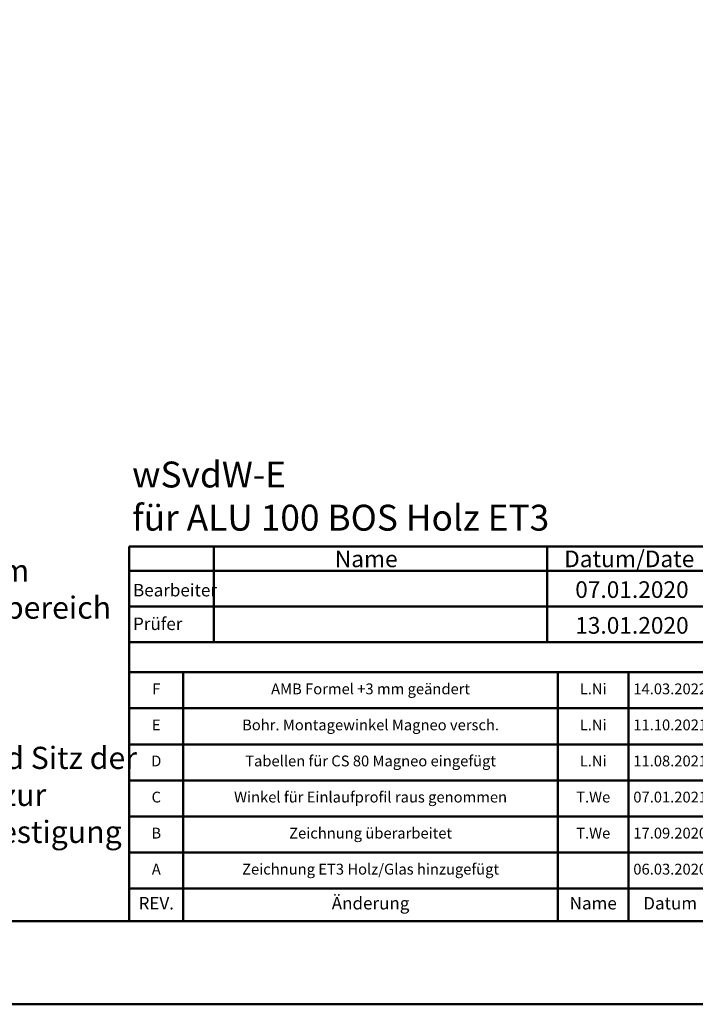
# Model space of a CAD drawing. Units: millimetres. Extents: x -105 to 1785, y -807 to 668.
# Drawn here: x 383 to 566, y -668 to -402 of the extents above; entities that cross this region are included whole.
import ezdxf
from ezdxf.enums import TextEntityAlignment as Align

# ---------------------------------------------------------------- set-up
doc = ezdxf.new("R2010")
doc.units = ezdxf.units.MM
doc.layers.add('6', color=2, linetype='Continuous')
for name, color, linetype, lineweight in [('AM_0', 7, 'Continuous', 50), ('AM_6', 2, 'Continuous', 35), ('AM_BOR', 7, 'Continuous', 50)]:
    doc.layers.add(name, color=color, linetype=linetype, lineweight=lineweight)
doc.layers.add('AM_12', color=7, linetype='Continuous', lineweight=50, plot=False)
doc.styles.add('ISO Proportional', font='isocp.shx')
doc.styles.get("Standard").update_dxf_attribs({"font": 'isocp.shx'})

# ---------------------------------------------------------------- blocks, each defined once
blk = doc.blocks.new('DIN_A3_BOS')
at = {"layer": 'AM_12'}
blk.add_lwpolyline([(0, 0), (420, 0), (420, 297), (0, 297)], close=True, dxfattribs=at)
at = {"layer": 'AM_BOR'}
blk.add_lwpolyline([(20, 10), (410, 10), (410, 287), (20, 287)], close=True, dxfattribs=at)
blk = doc.blocks.new('TITLE_BOS')
at = {"layer": 'AM_BOR'}
for p, q in [((0, 45), (-180, 45)), ((-180, 45), (-180, 0)), ((-169.84, 45), (-169.84, 33.5)), ((-129.8, 45), (-129.8, 33.5)), ((-180, 42.1), (-110, 42.1)), ((-180, 37.8), (-110, 37.8)), ((-180, 33.5), (-110, 33.5)), ((-180, 0), (-180, 3.73))]:
    blk.add_line(p, q, dxfattribs=at)
blk.add_lwpolyline([(-180, 0), (0, 0), (0, 44.76)], dxfattribs=at)
blk.add_text('Name', height=2, dxfattribs=at).set_placement((-147.75, 42.52), align=Align.RIGHT)
blk.add_text('Datum/Date', height=2, dxfattribs=at).set_placement((-119.92, 42.52), align=Align.CENTER)
at = {"layer": 'AM_BOR', "char_height": 1.5, "width": 39.7377, "attachment_point": 1}
for s, insert in [('{\\C1;Bearbeiter}', (-179.54, 40.51)), ('{\\C1;Prüfer}', (-179.54, 36.47))]:
    blk.add_mtext(s, dxfattribs=dict(at, insert=insert))
at = {"layer": 'AM_BOR'}
for tag, p, height in [('GEN-TITLE-DES1', (-108.62, 40.59), 3.65), ('GEN-TITLE-NAME', (-161.08, 38.82), 2), ('GEN-TITLE-DES2', (-108.5, 35), 3.65), ('NAME-PRUEFER', (-161.07, 34.6), 2), ('GEN-TITLE-DES2-ENG', (-108.62, 30.37), 3), ('GEN-TITLE-DWG', (-71.93, 25.57), 2.5), ('DOC_REVISION', (-30.94, 26.09), 2), ('BAANNR.', (-71.89, 21.39), 2.5), ('PART_REVISION', (-30.94, 22), 2), ('GEN-TITLE-SCA', (-21.98, 21.55), 2.5), ('CDN_STATUS', (-71.99, 17.74), 2.5)]:
    blk.add_attdef(tag, p, '', height=height, dxfattribs=at)
for tag, p in [('GEN-TITLE-DAT', (-119.6, 38.83)), ('DATUM-PRUEFER', (-119.6, 34.53))]:
    blk.add_attdef(tag, text='', height=2, dxfattribs=at).set_placement(p, align=Align.CENTER)
blk = doc.blocks.new('*T9')
at = {"color": 0, "linetype": 'ByBlock', "lineweight": -2}
for p, q in [((0, 29.9), (70, 29.9)), ((0, 0), (0, 29.9)), ((6.5, 0), (6.5, 29.9)), ((51.5, 0), (51.5, 29.9)), ((60, 0), (60, 29.9)), ((70, 0), (70, 29.9)), ((0, 25.57), (70, 25.57)), ((0, 21.23), (70, 21.23)), ((0, 16.9), (70, 16.9)), ((0, 12.57), (70, 12.57)), ((0, 8.23), (70, 8.23)), ((0, 3.9), (70, 3.9)), ((0, 0), (70, 0))]:
    blk.add_line(p, q, dxfattribs=at)
at = {"color": 0, "attachment_point": 5, "style": 'ISO Proportional'}
for s, insert, char_height, width in [('F', (3.25, 27.73), 1.3, 5.5), ('AMB Formel +3 mm geändert', (29, 27.73), 1.3, 44), ('L.Ni', (55.75, 27.73), 1.3, 7.5), ('14.03.2022', (65, 27.73), 1.3, 9), ('E', (3.25, 23.4), 1.3, 5.5), ('Bohr. Montagewinkel Magneo versch.', (29, 23.4), 1.3, 44), ('L.Ni', (55.75, 23.4), 1.3, 7.5), ('11.10.2021', (65, 23.4), 1.3, 9), ('D', (3.25, 19.07), 1.3, 5.5), ('Tabellen für CS 80 Magneo eingefügt', (29, 19.07), 1.3, 44), ('L.Ni', (55.75, 19.07), 1.3, 7.5), ('11.08.2021', (65, 19.07), 1.3, 9), ('C', (3.25, 14.73), 1.3, 5.5), ('Winkel für Einlaufprofil raus genommen', (29, 14.73), 1.3, 44), ('T.We', (55.75, 14.73), 1.3, 7.5), ('07.01.2021', (65, 14.73), 1.3, 9), ('B', (3.25, 10.4), 1.3, 5.5), ('Zeichnung überarbeitet', (29, 10.4), 1.3, 44), ('T.We', (55.75, 10.4), 1.3, 7.5), ('17.09.2020', (65, 10.4), 1.3, 9), ('A', (3.25, 6.07), 1.3, 5.5), ('Zeichnung ET3 Holz/Glas hinzugefügt', (29, 6.07), 1.3, 44), ('06.03.2020', (65, 6.07), 1.3, 9), ('REV.', (3.25, 1.95), 1.5, 5.5), ('Änderung', (29, 1.95), 1.5, 44), ('Name', (55.75, 1.95), 1.5, 7.5), ('Datum', (65, 1.95), 1.5, 9)]:
    blk.add_mtext(s, dxfattribs=dict(at, insert=insert, char_height=char_height, width=width))
blk = doc.blocks.new('vaac_RevBlock')
blk.add_blockref('*T9', (-70, 0))

msp = doc.modelspace()

# ---------------------------------------------------------------- block references
at = {"layer": 'AM_0', "lineweight": 0, "xscale": 2.25, "yscale": 2.25, "zscale": 2.25}
msp.add_blockref('DIN_A3_BOS', (-105, -668.25), dxfattribs=at)
at = {"layer": 'AM_0', "lineweight": 0}
ref = msp.add_blockref('TITLE_BOS', (817.5, -645.75), dxfattribs=dict(at, xscale=2.25, yscale=2.25, zscale=2.25))
ref.add_attrib('GEN-TITLE-DAT', '07.01.2020', dxfattribs={"layer": 'AM_BOR', "height": 4.5}).set_placement((548.41, -558.39), align=Align.CENTER)
ref.add_attrib('DATUM-PRUEFER', '13.01.2020', dxfattribs={"layer": 'AM_BOR', "height": 4.5}).set_placement((548.41, -568.06), align=Align.CENTER)
at = {"layer": 'AM_0', "xscale": 2.25, "yscale": 2.25, "zscale": 2.25}
msp.add_blockref('vaac_RevBlock', (570, -645.75), dxfattribs=at)

# ---------------------------------------------------------------- texts
at = {"layer": '6', "char_height": 6, "width": 100, "attachment_point": 1}
for s, insert in [('{\\LVerstellbereich:\\P}von -2 bis +15mm\\Panderer Verstellbereich möglich', (318.44, -538)), ('{\\LHinweis:\\P}Wandaufbau und Sitz der Verschraubung zur bauseitigen Befestigung beachten!', (318.44, -588.63))]:
    msp.add_mtext(s, dxfattribs=dict(at, insert=insert))
at = {"layer": 'AM_6', "insert": (413.29, -521.53), "char_height": 7, "width": 164.275, "attachment_point": 1}
msp.add_mtext('wSvdW-E\\Pfür ALU 100 BOS Holz ET3', dxfattribs=at)

doc.saveas('drawing.dxf')
